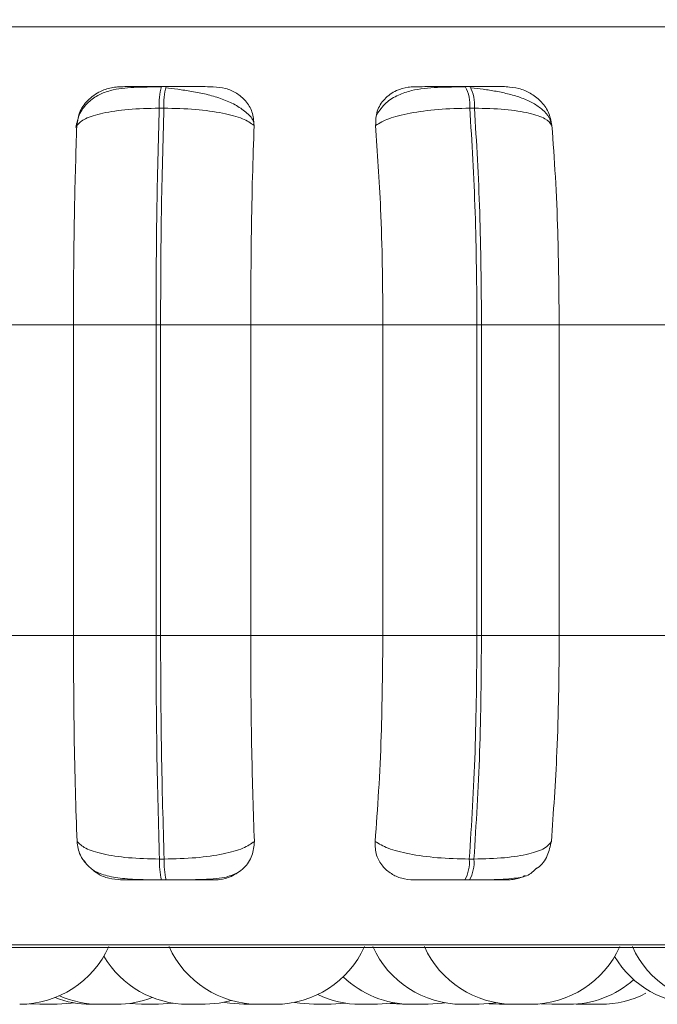
# Model space of a CAD drawing. Units: millimetres. Extents: x 267 to 882, y -220 to 595.
# Drawn here: x 758 to 758, y 491 to 492 of the extents above; entities that cross this region are included whole.
import ezdxf

# ---------------------------------------------------------------- set-up
doc = ezdxf.new("R2010")
doc.units = ezdxf.units.MM
doc.header["$PDSIZE"] = -1
doc.layers.add('DIMENSIONS', color=252, linetype='Continuous')
doc.styles.get("Standard").update_dxf_attribs({"font": 'arial.ttf'})
doc.dimstyles.new('ISO-25 - ab', dxfattribs={"dimtxt": 3, "dimasz": 2.5, "dimexe": 1.25, "dimexo": 0.625, "dimtad": 1, "dimdec": 0, "dimlfac": 25, "dimrnd": 5, "dimzin": 1, "dimtxsty": 'Standard', "dimcen": 2.5, "dimadec": 0, "dimazin": 0, "dimtfac": 1, "dimtdec": 0, "dimtmove": 0, "dimatfit": 3, "dimfxl": 1, "dimlwd": 15, "dimlwe": 15, "dimarcsym": 0})

# ---------------------------------------------------------------- blocks, each defined once
blk = doc.blocks.new('*D43')
at = {"layer": 'Defpoints', "color": 0, "lineweight": 15, "transparency": 16777216}
for p in [(761.17941, 548.73106), (730.69691, 490.62693), (756.80914, 490.62693)]:
    blk.add_point(p, dxfattribs=at)
at = {"layer": 'DIMENSIONS', "color": 0, "lineweight": 15, "transparency": 16777216}
for p, q in [((760.55441, 548.73106), (729.44691, 548.73106)), ((730.69691, 546.23106), (730.69691, 493.12693)), ((756.18414, 490.62693), (729.44691, 490.62693))]:
    blk.add_line(p, q, dxfattribs=at)
for points in [[(730.28025, 546.23106), (731.11358, 546.23106), (730.69691, 548.73106)], [(730.28025, 493.12693), (731.11358, 493.12693), (730.69691, 490.62693)]]:
    blk.add_solid(points, dxfattribs=at)
at = {"layer": 'DIMENSIONS', "color": 0, "lineweight": 15, "transparency": 16777216, "insert": (728.14933, 519.679), "char_height": 3, "attachment_point": 5, "rotation": 90}
blk.add_mtext('1455 [57,2"]', dxfattribs=at)

msp = doc.modelspace()

# ---------------------------------------------------------------- linework, layer by layer
at = {"color": 8, "linetype": 'Continuous', "lineweight": 15}
for p, q in [((756.52712, 491.50715), (759.43617, 491.50715)), ((757.89716, 491.4534), (757.89717, 491.4534)), ((756.54378, 490.68058), (759.41951, 490.68058))]:
    msp.add_line(p, q, dxfattribs=at)
at = {"color": 7, "linetype": 'Continuous', "lineweight": 15}
for p, q in [((757.89716, 491.4534), (757.89296, 491.4534)), ((758.171, 491.4534), (758.16682, 491.4534)), ((757.89527, 491.43393), (757.89107, 491.43393)), ((758.17509, 491.43393), (758.17091, 491.43393)), ((757.69579, 491.23893), (757.81374, 491.23893)), ((757.88816, 491.23893), (757.81374, 491.23893)), ((757.81374, 490.95893), (757.81374, 491.23893)), ((757.88816, 490.95893), (757.88816, 491.23893)), ((757.88816, 491.23893), (757.89225, 491.23893)), ((757.89225, 491.23893), (757.9735, 491.23893)), ((757.89225, 491.23893), (757.89225, 490.95893)), ((757.9735, 491.23893), (758.0926, 491.23893)), ((757.9735, 491.23893), (757.9735, 490.95893)), ((758.17738, 491.23893), (758.0926, 491.23893)), ((758.0926, 490.95893), (758.0926, 491.23893)), ((758.17738, 490.95893), (758.17738, 491.23893)), ((758.17738, 491.23893), (758.18145, 491.23893)), ((758.18145, 491.23893), (758.25146, 491.23893)), ((758.18145, 491.23893), (758.18145, 490.95893)), ((758.25146, 491.23893), (758.36808, 491.23893)), ((758.25146, 491.23893), (758.25146, 490.95893)), ((757.69579, 490.95893), (757.81374, 490.95893)), ((757.81374, 490.95893), (757.88816, 490.95893)), ((757.88816, 490.95893), (757.89225, 490.95893)), ((757.89225, 490.95893), (757.9735, 490.95893)), ((757.9735, 490.95893), (758.0926, 490.95893)), ((758.0926, 490.95893), (758.17738, 490.95893)), ((758.17738, 490.95893), (758.18145, 490.95893)), ((758.18145, 490.95893), (758.25146, 490.95893)), ((758.25146, 490.95893), (758.36808, 490.95893)), ((757.89127, 490.75775), (757.89549, 490.75775)), ((758.17045, 490.75775), (758.17464, 490.75775)), ((757.89314, 490.73893), (757.89735, 490.73893)), ((758.16641, 490.73893), (758.1706, 490.73893)), ((756.55364, 490.67798), (759.40964, 490.67798)), ((757.77448, 490.62741), (757.78363, 490.62693)), ((757.86383, 490.62765), (757.87507, 490.62693)), ((757.91704, 490.62693), (757.93236, 490.62693)), ((758.04587, 490.62693), (758.03048, 490.62693)), ((758.09903, 490.62765), (758.11027, 490.62693)), ((758.12489, 490.62693), (758.12554, 490.62693)), ((758.12554, 490.62693), (758.12554, 490.62693)), ((758.18837, 490.62741), (758.19751, 490.62693)), ((758.21277, 490.62693), (758.21278, 490.62693)), ((758.23527, 490.62745), (758.2448, 490.62693)), ((758.26683, 490.62718), (758.27347, 490.62693)), ((758.28848, 490.62693), (758.2888, 490.62693))]:
    msp.add_line(p, q, dxfattribs=at)
at = {"color": 7, "linetype": 'Continuous', "lineweight": 15, "flags": 128}
for points in [[(757.79903, 490.62693), (757.81163, 490.62784), (757.81419, 490.62825)], [(757.89047, 490.62693), (757.90307, 490.62784), (757.90372, 490.62793)], [(757.93237, 490.62693), (757.94497, 490.62784), (757.95632, 490.63025)], [(757.94978, 490.62867), (757.95459, 490.62784), (757.96718, 490.62693)], [(758.01308, 490.62867), (758.01788, 490.62784), (758.03048, 490.62693)], [(758.04588, 490.62693), (758.05848, 490.62784), (758.05913, 490.62793)], [(758.08779, 490.62693), (758.10039, 490.62784), (758.10295, 490.62825)], [(758.13351, 490.62693), (758.14611, 490.62784), (758.14867, 490.62825)], [(758.17923, 490.62693), (758.19183, 490.62784), (758.19479, 490.62832)]]:
    msp.add_lwpolyline(points, dxfattribs=at)
at = {"color": 7, "linetype": 'Continuous', "lineweight": 15}
for centre, radius, start, end in [((757.95773, 491.43725), 0.06675, 166.00063, 182.85684), ((757.96194, 491.43725), 0.06675, 166.00064, 182.85684), ((758.13721, 491.43699), 0.03384, 354.81255, 29.01432), ((758.14139, 491.43699), 0.03384, 354.81255, 29.01431), ((757.95571, 490.75465), 0.06451, 177.24023, 194.10178), ((757.95992, 490.75465), 0.06451, 177.24023, 194.10179), ((758.13781, 490.75492), 0.03277, 330.79455, 4.9618), ((758.142, 490.75492), 0.03277, 330.79454, 4.9618), ((757.76534, 490.71493), 0.088, 270, 335.85226), ((757.98027, 490.71493), 0.088, 204.14774, 270), ((757.99567, 490.71493), 0.088, 270, 335.85226), ((758.16382, 490.71493), 0.088, 204.14774, 270), ((758.21035, 490.71493), 0.088, 204.14774, 270), ((758.22575, 490.71493), 0.088, 270, 335.85226), ((758.39772, 490.71493), 0.088, 204.14774, 270), ((757.91697, 490.71493), 0.088, 210.51147, 270), ((758.37705, 490.71493), 0.088, 210.71998, 270), ((758.11811, 490.71493), 0.088, 225.9209, 270), ((758.2602, 490.71493), 0.088, 270, 311.60149), ((757.82935, 490.71493), 0.088, 248.67384, 270), ((757.83718, 490.71493), 0.088, 245.9102, 270), ((757.85258, 490.71493), 0.088, 270, 291.4601), ((758.07239, 490.71493), 0.088, 244.15862, 270), ((758.28887, 490.71493), 0.088, 270, 297.60047)]:
    msp.add_arc(centre, radius, start, end, dxfattribs=at)
for points, knots in [([(757.89269, 491.4531), (757.8843, 491.45306), (757.8679, 491.45299), (757.85014, 491.4512), (757.83646, 491.44623), (757.82676, 491.43956), (757.81872, 491.42954), (757.81681, 491.42082), (757.81585, 491.4164)], [0, 0, 0, 0, 0.241703, 0.472079, 0.592794, 0.722062, 0.859372, 1, 1, 1, 1]), ([(757.81678, 491.41839), (757.81745, 491.42274), (757.81879, 491.43145), (757.82721, 491.44255), (757.83841, 491.44983), (757.84882, 491.45286), (757.8545, 491.45311), (757.85641, 491.45319)], [0, 0, 0, 0, 0.247972, 0.496314, 0.73292, 0.910158, 1, 1, 1, 1]), ([(757.85641, 491.45319), (757.8559, 491.45322), (757.85487, 491.45326), (757.86032, 491.45332), (757.86774, 491.45336), (757.87504, 491.45338), (757.88354, 491.4534), (757.88984, 491.4534), (757.89297, 491.4534)], [0, 0, 0, 0, 0.249946, 0.499272, 0.626637, 0.749893, 0.875921, 1, 1, 1, 1]), ([(757.97615, 491.42156), (757.97586, 491.42226), (757.9744, 491.42584), (757.96832, 491.43141), (757.95854, 491.43785), (757.94663, 491.44281), (757.93375, 491.44652), (757.92065, 491.44914), (757.908, 491.45097), (757.90031, 491.45176), (757.89661, 491.45213)], [0, 0, 0, 0, 0.038251, 0.194373, 0.345814, 0.492071, 0.631393, 0.762986, 0.886119, 1, 1, 1, 1]), ([(757.93974, 491.45319), (757.93956, 491.45322), (757.93918, 491.45326), (757.93206, 491.45332), (757.92355, 491.45336), (757.91562, 491.45338), (757.90668, 491.4534), (757.90032, 491.4534), (757.89717, 491.4534)], [0, 0, 0, 0, 0.249948, 0.499277, 0.626937, 0.749901, 0.876067, 1, 1, 1, 1]), ([(757.93974, 491.45319), (757.94353, 491.45288), (757.95109, 491.45225), (757.96121, 491.44758), (757.96959, 491.44046), (757.97567, 491.43051), (757.97624, 491.42254), (757.97654, 491.41839)], [0, 0, 0, 0, 0.17776, 0.354822, 0.546328, 0.763534, 1, 1, 1, 1]), ([(758.08603, 491.41839), (758.08617, 491.42274), (758.08645, 491.43145), (758.09335, 491.44255), (758.10348, 491.44983), (758.11342, 491.45286), (758.11906, 491.45311), (758.12096, 491.45319)], [0, 0, 0, 0, 0.2479716, 0.4963137, 0.7329201, 0.9101579, 1, 1, 1, 1]), ([(758.1674, 491.4531), (758.15874, 491.45306), (758.14156, 491.45298), (758.12153, 491.45117), (758.10613, 491.446), (758.09468, 491.43916), (758.08946, 491.43185), (758.08678, 491.42809)], [0, 0, 0, 0, 0.271541, 0.538049, 0.680823, 0.835849, 1, 1, 1, 1]), ([(758.12096, 491.45319), (758.12155, 491.45322), (758.12274, 491.45326), (758.13079, 491.45332), (758.13989, 491.45336), (758.14815, 491.45338), (758.1573, 491.4534), (758.16365, 491.4534), (758.1668, 491.4534)], [0, 0, 0, 0, 0.249946, 0.499272, 0.626637, 0.749893, 0.875921, 1, 1, 1, 1]), ([(758.20382, 491.45319), (758.20474, 491.45322), (758.20658, 491.45326), (758.20213, 491.45332), (758.19538, 491.45336), (758.1885, 491.45338), (758.1803, 491.4534), (758.17407, 491.4534), (758.17098, 491.4534)], [0, 0, 0, 0, 0.249948, 0.499277, 0.626937, 0.749901, 0.876067, 1, 1, 1, 1]), ([(758.24446, 491.41943), (758.24389, 491.42145), (758.24255, 491.42617), (758.23681, 491.43259), (758.22843, 491.43852), (758.21813, 491.44316), (758.20673, 491.44666), (758.19488, 491.44919), (758.18319, 491.45098), (758.17576, 491.45176), (758.17219, 491.45213)], [0, 0, 0, 0, 0.108575, 0.253412, 0.394001, 0.529536, 0.658739, 0.780532, 0.894476, 1, 1, 1, 1]), ([(758.20382, 491.45319), (758.20762, 491.45288), (758.2152, 491.45225), (758.22591, 491.44758), (758.23521, 491.44046), (758.24256, 491.43051), (758.24409, 491.42254), (758.24489, 491.41839)], [0, 0, 0, 0, 0.1777603, 0.3548217, 0.5463285, 0.7635337, 1, 1, 1, 1]), ([(757.81678, 491.41839), (757.81892, 491.42051), (757.8233, 491.42482), (757.83963, 491.42974), (757.8627, 491.43324), (757.88154, 491.4337), (757.89107, 491.43393)], [0, 0, 0, 0, 0.236569, 0.482311, 0.737989, 1, 1, 1, 1]), ([(757.97654, 491.41839), (757.97351, 491.42051), (757.96734, 491.42482), (757.94874, 491.42974), (757.92398, 491.43324), (757.90492, 491.4337), (757.89527, 491.43393)], [0, 0, 0, 0, 0.2365687, 0.482311, 0.737989, 1, 1, 1, 1]), ([(758.08603, 491.41839), (758.08955, 491.42051), (758.09675, 491.42482), (758.11656, 491.42974), (758.14216, 491.43324), (758.16125, 491.4337), (758.17091, 491.43393)], [0, 0, 0, 0, 0.236569, 0.482311, 0.737989, 1, 1, 1, 1]), ([(758.24489, 491.41839), (758.24327, 491.42051), (758.23998, 491.42482), (758.22506, 491.42974), (758.2031, 491.43324), (758.1845, 491.4337), (758.17509, 491.43393)], [0, 0, 0, 0, 0.236569, 0.482311, 0.737989, 1, 1, 1, 1]), ([(757.81374, 491.23893), (757.81379, 491.25662), (757.81389, 491.29201), (757.81475, 491.3541), (757.81601, 491.39396), (757.81678, 491.41839)], [0, 0, 0, 0, 0.279107, 0.558214, 1, 1, 1, 1]), ([(757.97654, 491.41839), (757.97603, 491.40324), (757.97502, 491.37295), (757.97381, 491.31277), (757.97362, 491.26698), (757.9735, 491.23893)], [0, 0, 0, 0, 0.279282, 0.558467, 1, 1, 1, 1]), ([(758.0926, 491.23893), (758.09249, 491.25662), (758.09228, 491.29201), (758.09041, 491.3541), (758.08769, 491.39396), (758.08603, 491.41839)], [0, 0, 0, 0, 0.279107, 0.558214, 1, 1, 1, 1]), ([(758.24489, 491.41839), (758.24599, 491.40324), (758.24818, 491.37295), (758.25078, 491.31277), (758.2512, 491.26698), (758.25146, 491.23893)], [0, 0, 0, 0, 0.279282, 0.558467, 1, 1, 1, 1]), ([(757.817, 490.77362), (757.81647, 490.78857), (757.81542, 490.81845), (757.8141, 490.88034), (757.81388, 490.92851), (757.81374, 490.95893)], [0, 0, 0, 0, 0.269322, 0.538539, 1, 1, 1, 1]), ([(757.9735, 490.95893), (757.97355, 490.94124), (757.97365, 490.90585), (757.97454, 490.84144), (757.9759, 490.79988), (757.97676, 490.77362)], [0, 0, 0, 0, 0.269142, 0.538283, 1, 1, 1, 1]), ([(758.08554, 490.77362), (758.08668, 490.78857), (758.08894, 490.81845), (758.09183, 490.88034), (758.0923, 490.92851), (758.0926, 490.95893)], [0, 0, 0, 0, 0.269322, 0.538539, 1, 1, 1, 1]), ([(758.25146, 490.95893), (758.25135, 490.94124), (758.25115, 490.90585), (758.2492, 490.84144), (758.24626, 490.79988), (758.2444, 490.77362)], [0, 0, 0, 0, 0.269142, 0.538283, 1, 1, 1, 1]), ([(757.82503, 490.75397), (757.82316, 490.75629), (757.81844, 490.76218), (757.81755, 490.76931), (757.817, 490.77362)], [0, 0, 0, 0, 0.395034, 1, 1, 1, 1]), ([(757.817, 490.77362), (757.81912, 490.77148), (757.82345, 490.7671), (757.83965, 490.76206), (757.86274, 490.75847), (757.88167, 490.75799), (757.89127, 490.75775)], [0, 0, 0, 0, 0.235264, 0.480708, 0.736689, 1, 1, 1, 1]), ([(757.97676, 490.77362), (757.97376, 490.77148), (757.96763, 490.7671), (757.94916, 490.76206), (757.92437, 490.75847), (757.9052, 490.75799), (757.89549, 490.75775)], [0, 0, 0, 0, 0.235264, 0.480708, 0.736689, 1, 1, 1, 1]), ([(757.97676, 490.77362), (757.97642, 490.76925), (757.97574, 490.76049), (757.96812, 490.74938), (757.95742, 490.74217), (757.94729, 490.73924), (757.94174, 490.73901), (757.9399, 490.73893)], [0, 0, 0, 0, 0.250958, 0.502293, 0.741311, 0.914549, 1, 1, 1, 1]), ([(758.12046, 490.73893), (758.11673, 490.73924), (758.1093, 490.73986), (758.09955, 490.74442), (758.09157, 490.75139), (758.08587, 490.76131), (758.08566, 490.76937), (758.08554, 490.77362)], [0, 0, 0, 0, 0.174699, 0.348623, 0.538305, 0.755976, 1, 1, 1, 1]), ([(758.08554, 490.77362), (758.08904, 490.77148), (758.09619, 490.7671), (758.11588, 490.76206), (758.14153, 490.75847), (758.16072, 490.75799), (758.17045, 490.75775)], [0, 0, 0, 0, 0.235264, 0.480708, 0.736689, 1, 1, 1, 1]), ([(758.2444, 490.77362), (758.24281, 490.77148), (758.23956, 490.7671), (758.22478, 490.76206), (758.20281, 490.75847), (758.18412, 490.75799), (758.17464, 490.75775)], [0, 0, 0, 0, 0.235264, 0.480708, 0.736689, 1, 1, 1, 1]), ([(758.2444, 490.77362), (758.24344, 490.76932), (758.2415, 490.76072), (758.23592, 490.7522), (758.23126, 490.74942), (758.23101, 490.74927)], [0, 0, 0, 0, 0.485684, 0.972096, 1, 1, 1, 1]), ([(757.82323, 490.75581), (757.82537, 490.75333), (757.83036, 490.74756), (757.84081, 490.74317), (757.85525, 490.74027), (757.87055, 490.73932), (757.8837, 490.73897), (757.89005, 490.73894), (757.89314, 490.73893)], [0, 0, 0, 0, 0.150142, 0.349705, 0.57013, 0.79217, 0.898876, 1, 1, 1, 1]), ([(757.85683, 490.73893), (757.85307, 490.73925), (757.84557, 490.7399), (757.83622, 490.74369), (757.83187, 490.74736), (757.8301, 490.74886)], [0, 0, 0, 0, 0.372807, 0.743961, 1, 1, 1, 1]), ([(758.1706, 490.73893), (758.17495, 490.73895), (758.18382, 490.73898), (758.20004, 490.7393), (758.21491, 490.74064), (758.22449, 490.74287), (758.22924, 490.74775), (758.23089, 490.74945)], [0, 0, 0, 0, 0.145955, 0.298137, 0.59916, 0.860894, 1, 1, 1, 1]), ([(757.89735, 490.73893), (757.89982, 490.73893), (757.90482, 490.73894), (757.91514, 490.73902), (757.92753, 490.73924), (757.93991, 490.7399), (757.95206, 490.74111), (757.95782, 490.74376), (757.96138, 490.74539)], [0, 0, 0, 0, 0.08618, 0.174843, 0.356264, 0.538696, 0.715466, 1, 1, 1, 1]), ([(758.22076, 490.74305), (758.22027, 490.74274), (758.2168, 490.74054), (758.21036, 490.7393), (758.20487, 490.73902), (758.20306, 490.73893)], [0, 0, 0, 0, 0.0993392, 0.7024905, 1, 1, 1, 1]), ([(757.85683, 490.73893), (757.85619, 490.73893), (757.85492, 490.73893), (757.86012, 490.73893), (757.86748, 490.73893), (757.87482, 490.73893), (757.88348, 490.73893), (757.88994, 490.73893), (757.89314, 490.73893)], [0, 0, 0, 0, 0.250048, 0.49928, 0.626958, 0.74996, 0.876123, 1, 1, 1, 1]), ([(757.89735, 490.73893), (757.90058, 490.73893), (757.9071, 490.73893), (757.91622, 490.73893), (757.92424, 490.73893), (757.93274, 490.73893), (757.93966, 490.73893), (757.93982, 490.73893), (757.9399, 490.73893)], [0, 0, 0, 0, 0.1237429, 0.2500319, 0.3727577, 0.500715, 0.7499494, 1, 1, 1, 1]), ([(758.12046, 490.73893), (758.12095, 490.73893), (758.12195, 490.73893), (758.12985, 490.73893), (758.13896, 490.73893), (758.14733, 490.73893), (758.15666, 490.73893), (758.16318, 490.73893), (758.16641, 490.73893)], [0, 0, 0, 0, 0.250048, 0.49928, 0.626958, 0.74996, 0.876123, 1, 1, 1, 1]), ([(758.1706, 490.73893), (758.17376, 490.73893), (758.18016, 490.73893), (758.18849, 490.73893), (758.1954, 490.73893), (758.20205, 490.73893), (758.20622, 490.73893), (758.20411, 490.73893), (758.20306, 490.73893)], [0, 0, 0, 0, 0.1237429, 0.2500319, 0.3727577, 0.500715, 0.7499494, 1, 1, 1, 1]), ([(757.78362, 490.62693), (757.78362, 490.62693), (757.78357, 490.62693), (757.78368, 490.62693), (757.78379, 490.62693), (757.78379, 490.62693), (757.78382, 490.62693), (757.78404, 490.62693), (757.78472, 490.62693), (757.78614, 490.62693), (757.78781, 490.62693), (757.78954, 490.62693), (757.79138, 490.62693), (757.7924, 490.62693), (757.79303, 490.62693), (757.79401, 490.62693), (757.79541, 490.62693), (757.79685, 490.62693), (757.79749, 490.62693), (757.79785, 490.62693), (757.79838, 490.62693), (757.79904, 490.62693), (757.79893, 490.62693), (757.79889, 490.62693)], [0, 0, 0, 0, 0.002114, 0.064382, 0.064529, 0.065588, 0.068442, 0.079098, 0.189564, 0.276791, 0.336995, 0.439808, 0.502157, 0.564425, 0.566375, 0.582506, 0.688822, 0.751717, 0.814516, 0.816653, 0.833064, 0.939173, 1, 1, 1, 1]), ([(757.82934, 490.62693), (757.82934, 490.62693), (757.82929, 490.62693), (757.8294, 490.62693), (757.82951, 490.62693), (757.82951, 490.62693), (757.82954, 490.62693), (757.82976, 490.62693), (757.83044, 490.62693), (757.83186, 490.62693), (757.83353, 490.62693), (757.83526, 490.62693), (757.83706, 490.62693), (757.83802, 490.62693), (757.83848, 490.62693)], [0, 0, 0, 0, 0.003777, 0.115022, 0.115284, 0.117175, 0.122274, 0.141312, 0.338665, 0.494501, 0.602057, 0.785737, 0.897127, 1, 1, 1, 1]), ([(757.83732, 490.62693), (757.83728, 490.62693), (757.83721, 490.62693), (757.83771, 490.62693), (757.83821, 490.62693), (757.83853, 490.62693), (757.8386, 490.62693), (757.83919, 490.62693), (757.84027, 490.62693), (757.84194, 490.62693), (757.84294, 490.62693), (757.84358, 490.62693), (757.84456, 490.62693), (757.84609, 490.62693), (757.84789, 490.62693), (757.84879, 490.62693), (757.84933, 490.62693), (757.85015, 490.62693), (757.8512, 490.62693), (757.85207, 490.62693), (757.85235, 490.62693), (757.85244, 490.62693), (757.85245, 490.62693), (757.85247, 490.62693), (757.85256, 490.62693), (757.85252, 490.62693), (757.85248, 490.62693)], [0, 0, 0, 0, 0.063837, 0.126629, 0.189342, 0.189923, 0.194378, 0.206651, 0.313697, 0.376575, 0.439359, 0.441318, 0.457456, 0.563724, 0.626602, 0.689385, 0.69134, 0.707474, 0.813751, 0.876623, 0.939413, 0.939561, 0.940622, 0.943479, 0.954136, 1, 1, 1, 1]), ([(757.84354, 490.62693), (757.8436, 490.62693), (757.84411, 490.62693), (757.84476, 490.62693), (757.84465, 490.62693), (757.84461, 490.62693)], [0, 0, 0, 0, 0.074291, 0.662697, 1, 1, 1, 1]), ([(757.87506, 490.62693), (757.87506, 490.62693), (757.87501, 490.62693), (757.87512, 490.62693), (757.87523, 490.62693), (757.87523, 490.62693), (757.87526, 490.62693), (757.87548, 490.62693), (757.87616, 490.62693), (757.87758, 490.62693), (757.87925, 490.62693), (757.88098, 490.62693), (757.88282, 490.62693), (757.88384, 490.62693), (757.88447, 490.62693), (757.88545, 490.62693), (757.88685, 490.62693), (757.88829, 490.62693), (757.88893, 490.62693), (757.88929, 490.62693), (757.88982, 490.62693), (757.89048, 490.62693), (757.89037, 490.62693), (757.89033, 490.62693)], [0, 0, 0, 0, 0.002114, 0.064382, 0.064529, 0.065588, 0.068442, 0.079098, 0.189564, 0.276791, 0.336995, 0.439808, 0.502157, 0.564425, 0.566375, 0.582506, 0.688822, 0.751717, 0.814516, 0.816653, 0.833064, 0.939173, 1, 1, 1, 1]), ([(757.96719, 490.62693), (757.96719, 490.62693), (757.96718, 490.62693), (757.96718, 490.62693), (757.96718, 490.62693), (757.96719, 490.62693), (757.96721, 490.62693), (757.96757, 490.62693), (757.96867, 490.62693), (757.97008, 490.62693), (757.97165, 490.62693), (757.97342, 490.62693), (757.97444, 490.62693), (757.97509, 490.62693), (757.97609, 490.62693), (757.97758, 490.62693), (757.97921, 490.62693), (757.97993, 490.62693), (757.98027, 490.62693)], [0, 0, 0, 0, 0.002358, 0.002554, 0.003971, 0.007792, 0.022058, 0.169942, 0.286716, 0.367313, 0.504951, 0.58842, 0.67178, 0.674391, 0.695985, 0.838315, 0.922514, 1, 1, 1, 1]), ([(757.98027, 490.62693), (757.98038, 490.62693), (757.98055, 490.62693), (757.98152, 490.62693), (757.98219, 490.62693), (757.98259, 490.62693), (757.9833, 490.62693), (757.9846, 490.62693), (757.9865, 490.62693), (757.98751, 490.62693), (757.98802, 490.62693), (757.98806, 490.62693), (757.98817, 490.62693), (757.98917, 490.62693), (757.99085, 490.62693), (757.99265, 490.62693), (757.9941, 490.62693), (757.99508, 490.62693), (757.99561, 490.62693), (757.99565, 490.62693), (757.99567, 490.62693)], [0, 0, 0, 0, 0.124561, 0.187492, 0.250344, 0.250949, 0.255512, 0.3759, 0.438372, 0.500747, 0.500882, 0.50191, 0.504737, 0.51538, 0.626171, 0.713569, 0.77389, 0.876904, 0.939375, 1, 1, 1, 1]), ([(758.07252, 490.62693), (758.0725, 490.62693), (758.07244, 490.62693), (758.07335, 490.62693), (758.0746, 490.62693), (758.07542, 490.62693), (758.07588, 490.62693), (758.076, 490.62693), (758.07684, 490.62693), (758.07824, 490.62693), (758.08012, 490.62693), (758.08115, 490.62693), (758.08179, 490.62693), (758.08277, 490.62693), (758.08416, 490.62693), (758.08561, 490.62693), (758.08624, 490.62693), (758.0866, 490.62693), (758.08714, 490.62693), (758.08772, 490.62693), (758.08778, 490.62693), (758.0878, 490.62693)], [0, 0, 0, 0, 0.063919, 0.188072, 0.250798, 0.313444, 0.314024, 0.318475, 0.330734, 0.437667, 0.500478, 0.563195, 0.565152, 0.581272, 0.687427, 0.750239, 0.812955, 0.814908, 0.831024, 0.937188, 1, 1, 1, 1]), ([(758.11038, 490.62693), (758.11035, 490.62693), (758.11031, 490.62693), (758.11098, 490.62693), (758.11206, 490.62693), (758.11341, 490.62693), (758.11505, 490.62693), (758.11604, 490.62693), (758.11667, 490.62693), (758.11766, 490.62693), (758.11875, 490.62693), (758.11962, 490.62693), (758.11968, 490.62693)], [0, 0, 0, 0, 0.113113, 0.265895, 0.371344, 0.551426, 0.660633, 0.769699, 0.773115, 0.801367, 0.987586, 1, 1, 1, 1]), ([(758.11823, 490.62693), (758.11821, 490.62693), (758.11816, 490.62693), (758.11907, 490.62693), (758.12032, 490.62693), (758.12115, 490.62693), (758.12171, 490.62693), (758.12249, 490.62693), (758.12426, 490.62693), (758.12661, 490.62693), (758.12862, 490.62693), (758.13007, 490.62693), (758.13129, 490.62693), (758.13254, 490.62693), (758.13348, 490.62693), (758.1334, 490.62693), (758.13337, 490.62693)], [0, 0, 0, 0, 0.064126, 0.188586, 0.251466, 0.314267, 0.316287, 0.33427, 0.428881, 0.549527, 0.618892, 0.685716, 0.750529, 0.81325, 0.938066, 1, 1, 1, 1]), ([(758.16395, 490.62693), (758.16393, 490.62693), (758.16388, 490.62693), (758.16479, 490.62693), (758.16604, 490.62693), (758.16687, 490.62693), (758.16743, 490.62693), (758.16821, 490.62693), (758.16998, 490.62693), (758.17233, 490.62693), (758.17434, 490.62693), (758.17579, 490.62693), (758.17701, 490.62693), (758.17826, 490.62693), (758.1792, 490.62693), (758.17912, 490.62693), (758.17909, 490.62693)], [0, 0, 0, 0, 0.064126, 0.188586, 0.251466, 0.314267, 0.316287, 0.33427, 0.428881, 0.549527, 0.618892, 0.685716, 0.750529, 0.81325, 0.938066, 1, 1, 1, 1]), ([(758.19761, 490.62693), (758.19759, 490.62693), (758.19754, 490.62693), (758.19821, 490.62693), (758.1993, 490.62693), (758.20065, 490.62693), (758.20229, 490.62693), (758.20328, 490.62693), (758.20391, 490.62693), (758.2049, 490.62693), (758.20643, 490.62693), (758.20822, 490.62693), (758.20912, 490.62693), (758.20966, 490.62693), (758.21048, 490.62693), (758.21194, 490.62693), (758.21248, 490.62693), (758.21277, 490.62693)], [0, 0, 0, 0, 0.068773, 0.161665, 0.225778, 0.335267, 0.401666, 0.467978, 0.470055, 0.487232, 0.600454, 0.667433, 0.73431, 0.736586, 0.754062, 0.867062, 1, 1, 1, 1]), ([(758.21048, 490.62693), (758.21046, 490.62693), (758.2104, 490.62693), (758.21131, 490.62693), (758.21257, 490.62693), (758.21338, 490.62693), (758.21384, 490.62693), (758.21396, 490.62693), (758.21481, 490.62693), (758.21621, 490.62693), (758.21808, 490.62693), (758.21911, 490.62693), (758.21975, 490.62693), (758.22073, 490.62693), (758.22213, 490.62693), (758.22357, 490.62693), (758.22421, 490.62693), (758.22456, 490.62693), (758.2251, 490.62693), (758.22568, 490.62693), (758.22574, 490.62693), (758.22576, 490.62693)], [0, 0, 0, 0, 0.0639191, 0.1880723, 0.2507975, 0.3134441, 0.3140244, 0.3184752, 0.3307344, 0.4376665, 0.5004782, 0.5631948, 0.5651516, 0.5812723, 0.6874275, 0.7502387, 0.8129551, 0.814908, 0.8310239, 0.9371883, 1, 1, 1, 1]), ([(758.24484, 490.62693), (758.24482, 490.62693), (758.24477, 490.62693), (758.24512, 490.62693), (758.24585, 490.62693), (758.24704, 490.62693), (758.24785, 490.62693), (758.24839, 490.62693), (758.24923, 490.62693), (758.25066, 490.62693), (758.25253, 490.62693), (758.25356, 490.62693), (758.2542, 490.62693), (758.25518, 490.62693), (758.25709, 490.62693), (758.25828, 490.62693), (758.25892, 490.62693)], [0, 0, 0, 0, 0.032904, 0.106864, 0.233171, 0.309767, 0.386264, 0.38866, 0.408476, 0.539087, 0.616353, 0.693503, 0.696128, 0.716288, 0.846644, 1, 1, 1, 1]), ([(758.25892, 490.62693), (758.2594, 490.62693), (758.26012, 490.62693), (758.26019, 490.62693), (758.26022, 490.62693)], [0, 0, 0, 0, 0.670636, 1, 1, 1, 1]), ([(758.27353, 490.62693), (758.2735, 490.62693), (758.27338, 490.62693), (758.2738, 490.62693), (758.27464, 490.62693), (758.27582, 490.62693), (758.27733, 490.62693), (758.27827, 490.62693), (758.27889, 490.62693), (758.27984, 490.62693), (758.28137, 490.62693), (758.28322, 490.62693), (758.28418, 490.62693), (758.28476, 490.62693), (758.28565, 490.62693), (758.28692, 490.62693), (758.28789, 490.62693), (758.28829, 490.62693), (758.28842, 490.62693), (758.28846, 490.62693), (758.28848, 490.62693)], [0, 0, 0, 0, 0.025526, 0.122663, 0.189706, 0.304198, 0.37363, 0.442972, 0.445144, 0.463106, 0.581501, 0.65154, 0.721474, 0.723853, 0.742128, 0.860292, 0.943302, 0.982963, 0.994308, 1, 1, 1, 1])]:
    msp.add_open_spline(points, degree=3, knots=knots, dxfattribs=at)
for points in [[(757.88816, 491.23893), (757.88828, 491.27325), (757.88852, 491.3419), (757.89022, 491.40325), (757.89107, 491.43393)], [(757.89527, 491.43393), (757.89441, 491.40325), (757.89267, 491.3419), (757.89239, 491.27325), (757.89225, 491.23893)], [(758.17738, 491.23893), (758.17709, 491.27325), (758.1765, 491.3419), (758.17277, 491.40325), (758.17091, 491.43393)], [(758.17509, 491.43393), (758.17694, 491.40325), (758.18063, 491.3419), (758.18118, 491.27325), (758.18145, 491.23893)], [(757.89127, 490.75775), (757.89037, 490.78926), (757.88855, 490.85227), (757.88829, 490.92338), (757.88816, 490.95893)], [(757.89225, 490.95893), (757.8924, 490.92338), (757.8927, 490.85227), (757.89456, 490.78926), (757.89549, 490.75775)], [(758.17045, 490.75775), (758.17245, 490.78926), (758.17644, 490.85227), (758.17706, 490.92338), (758.17738, 490.95893)], [(758.18145, 490.95893), (758.18116, 490.92338), (758.18057, 490.85227), (758.17662, 490.78926), (758.17464, 490.75775)]]:
    msp.add_open_spline(points, degree=3, dxfattribs=at)

# ---------------------------------------------------------------- dimensions: what is measured, and where the dimension line sits
at = {"layer": 'DIMENSIONS', "lineweight": 15}
dim = msp.add_linear_dim(base=(730.69691, 490.62693), p1=(761.17941, 548.73106), p2=(756.80914, 490.62693), angle=90, dimstyle='ISO-25 - ab', dxfattribs=at)
dim.commit()
dim.dimension.update_dxf_attribs({"geometry": '*D43', "text_midpoint": (728.14933, 519.679)})

doc.saveas('drawing.dxf')
